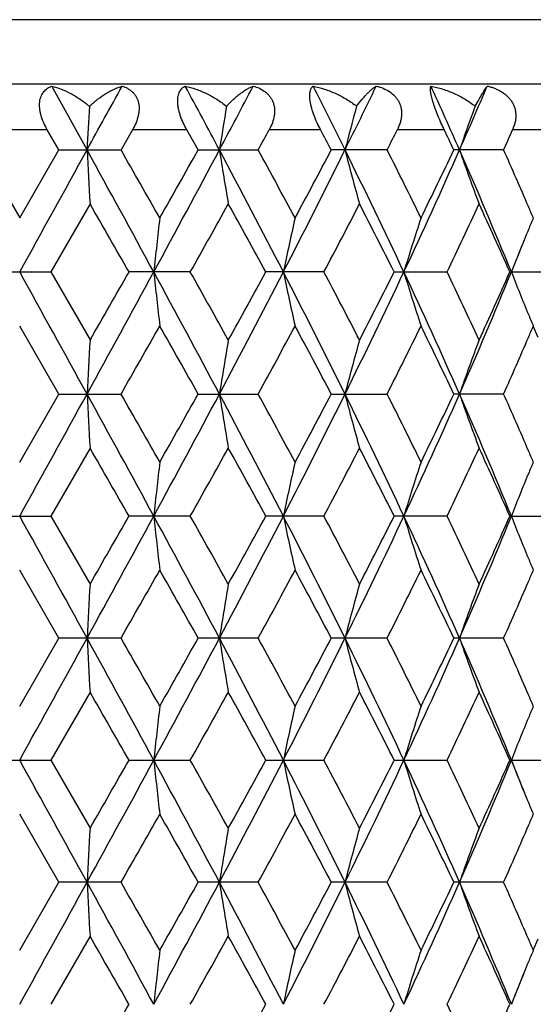
# Model space of a CAD drawing. Units: inches. Extents: x 0 to 11, y 0 to 8.5.
# Drawn here: x 5.2 to 5.4, y 2.8 to 3.2 of the extents above; entities that cross this region are included whole.
import ezdxf

# ---------------------------------------------------------------- set-up
doc = ezdxf.new("R2010")
doc.units = ezdxf.units.IN
doc.header["$LTSCALE"] = 0.605
doc.header["$MEASUREMENT"] = 0
doc.layers.get('0').update_dxf_attribs({"linetype": 'CONTINUOUS'})
doc.layers.add('ALL_ASSEMBLY_MEMBERS', color=7, linetype='CONTINUOUS')

msp = doc.modelspace()

# ---------------------------------------------------------------- linework, layer by layer
at = {"color": 7, "linetype": 'CONTINUOUS'}
for p, q in [((5.50575, 3.20726), (4.89322, 3.20726)), ((5.51449, 3.17895), (4.88449, 3.17895)), ((5.22908, 3.15005), (5.2136, 3.17812)), ((5.21159, 3.15895), (5.18738, 3.15895)), ((5.21673, 3.15005), (5.21159, 3.15895)), ((5.24911, 3.15895), (5.24402, 3.15005)), ((5.2729, 3.15895), (5.24911, 3.15895)), ((5.27791, 3.15005), (5.2729, 3.15895)), ((5.33171, 3.15895), (5.30914, 3.15895)), ((5.38602, 3.15895), (5.36544, 3.15895)), ((5.43397, 3.15895), (5.41608, 3.15895)), ((5.18225, 3.15005), (5.19949, 3.12018)), ((5.19949, 3.12018), (5.21673, 3.15005)), ((5.21673, 3.15005), (5.24402, 3.15005)), ((5.27791, 3.15005), (5.30427, 3.15005)), ((5.36095, 3.15005), (5.33642, 3.15005)), ((5.41214, 3.15005), (5.39026, 3.15005)), ((5.2304, 3.1263), (5.21319, 3.09643)), ((5.18578, 3.09643), (5.21319, 3.09643)), ((5.21319, 3.09643), (5.2304, 3.06656)), ((5.27446, 3.09643), (5.24752, 3.09643)), ((5.33318, 3.09643), (5.30762, 3.09643)), ((5.36404, 3.09643), (5.38734, 3.09643)), ((5.41486, 3.09643), (5.43511, 3.09643)), ((5.21673, 3.04282), (5.19949, 3.07269)), ((5.42731, 3.06768), (5.42517, 3.07269)), ((5.19949, 3.01295), (5.21673, 3.04282)), ((5.21673, 3.04282), (5.24401, 3.04282)), ((5.27791, 3.04282), (5.30427, 3.04282)), ((5.33642, 3.04282), (5.36095, 3.04282)), ((5.41213, 3.04282), (5.39027, 3.04282)), ((5.2304, 3.01908), (5.21319, 2.98921)), ((5.18578, 2.98921), (5.21319, 2.98921)), ((5.21319, 2.98921), (5.2304, 2.95933)), ((5.27446, 2.98921), (5.24752, 2.98921)), ((5.33318, 2.98921), (5.30762, 2.98921)), ((5.38734, 2.98921), (5.36404, 2.98921)), ((5.41486, 2.98921), (5.43511, 2.98921)), ((5.21673, 2.93559), (5.19949, 2.96546)), ((5.19949, 2.90572), (5.21673, 2.93559)), ((5.24401, 2.93559), (5.21673, 2.93559)), ((5.30427, 2.93559), (5.27791, 2.93559)), ((5.36095, 2.93559), (5.33642, 2.93559)), ((5.41213, 2.93559), (5.39027, 2.93559)), ((5.2304, 2.91185), (5.21319, 2.88198)), ((5.18578, 2.88198), (5.21319, 2.88198)), ((5.21319, 2.88198), (5.2304, 2.85211)), ((5.24752, 2.88198), (5.27446, 2.88198)), ((5.30762, 2.88198), (5.33318, 2.88198)), ((5.36404, 2.88198), (5.38734, 2.88198)), ((5.41486, 2.88198), (5.43511, 2.88198)), ((5.21673, 2.82836), (5.19949, 2.85824)), ((5.19949, 2.79849), (5.21673, 2.82836)), ((5.24401, 2.82836), (5.21673, 2.82836)), ((5.30427, 2.82836), (5.27791, 2.82836)), ((5.36095, 2.82836), (5.33642, 2.82836)), ((5.41213, 2.82836), (5.39027, 2.82836)), ((5.2304, 2.80463), (5.21319, 2.77475)), ((5.42517, 2.79849), (5.42731, 2.8035))]:
    msp.add_line(p, q, dxfattribs=at)
for centre, radius, start, end in [((-6.11044, 9.39263), 12.94428, 331.166508, 331.308283), ((-0.0311, 0.32257), 6.02324, 27.997117, 28.300035), ((0.83529, 5.51755), 5.04233, 331.99645, 332.35721), ((2.2672, 1.62845), 3.43108, 26.32579, 26.85012), ((2.59095, 4.51191), 3.07007, 333.66653, 334.24976), ((3.23754, 2.19941), 2.35556, 23.80173, 24.55036), ((3.40741, 4.02613), 2.17005, 336.1894, 336.99723), ((10.21662, 2.88474), 4.99459, 176.73464, 176.95505), ((7.00926, 2.87836), 1.74331, 170.39522, 171.03409), ((6.43647, 2.86898), 1.12957, 164.58491, 165.59191), ((6.2485, 2.85279), 0.90591, 159.5548, 160.84439), ((1.25248, 5.37183), 4.62097, 331.26198, 331.38785), ((2.13616, 1.46392), 3.61727, 27.78354, 27.94311), ((2.79504, 4.44797), 2.8755, 333.16826, 333.36696), ((3.19914, 2.11026), 2.42532, 25.38636, 25.61948), ((3.54251, 3.98407), 2.04722, 335.95874, 336.2314), ((-20.32772, 17.22033), 29.17401, 331.044783, 331.165048), ((-4.12028, -2.00085), 10.67437, 28.523911, 28.851955), ((10.18267, 3.41348), 4.96059, 183.04419, 183.31885), ((-3.25612, -1.71492), 9.79389, 29.583087, 29.784233), ((-0.46271, 6.20799), 6.51253, 331.459505, 331.995077), ((-1.28485, 6.83537), 7.52671, 330.422473, 330.683595), ((1.18407, 0.96636), 4.64808, 27.27558, 28.02166), ((6.99838, 3.41995), 1.73229, 188.96376, 189.75966), ((1.42665, 1.0232), 4.4226, 28.30407, 28.74452), ((2.11902, 4.74559), 3.59668, 332.70822, 333.66519), ((1.91866, 4.95175), 3.86357, 331.7017, 332.20363), ((2.732, 1.85697), 2.91314, 25.18053, 26.35143), ((6.42827, 3.42889), 1.12107, 194.40257, 195.65904), ((2.86921, 1.8893), 2.79253, 26.15335, 26.83817), ((3.16164, 4.13464), 2.43871, 334.80371, 336.18804), ((3.09453, 4.24011), 2.54138, 333.85273, 334.60058), ((3.48288, 2.30657), 2.08783, 22.22939, 23.82814), ((6.24332, 3.44541), 0.9004, 199.14945, 200.75684), ((3.57297, 2.32941), 2.01395, 23.27333, 24.04647), ((-5.86374, -3.25368), 12.79782, 29.74807, 29.90222), ((0.11307, 6.00206), 5.92306, 330.622446, 330.953504), ((0.94508, 0.71204), 4.97163, 28.65927, 29.05233), ((2.3565, 4.67298), 3.36839, 332.09285, 332.66631), ((2.66997, 1.74129), 3.0157, 26.7028, 27.33987), ((3.30879, 4.09056), 2.30406, 334.43928, 335.2599), ((3.47508, 2.23842), 2.12107, 23.86116, 24.74653), ((3.65258, 2.36389), 1.92719, 23.10577, 23.26683), ((7.7692, 2.83052), 2.52483, 173.41242, 173.9545), ((6.6377, 2.8211), 1.35073, 167.20752, 168.23824), ((6.31361, 2.80972), 0.98782, 161.68224, 163.127), ((6.18774, 2.79703), 0.82821, 157.03488, 157.22613), ((6.2042, 2.79021), 0.84602, 157.42006, 158.77939), ((6.19126, 2.79556), 0.83203, 157.22613, 157.41815), ((3.63224, 3.82482), 1.92631, 337.78255, 338.24862), ((-20.15334, -10.93094), 28.9747, 28.834066, 28.955161), ((-4.09631, 8.18043), 10.64696, 331.148398, 331.477293), ((-6.3186, 9.70631), 13.32163, 330.104521, 330.252628), ((-0.43059, 0.00217), 6.47605, 28.003254, 28.541857), ((7.7705, 3.36253), 2.52614, 186.04651, 186.58825), ((-0.13676, 0.05156), 6.20906, 29.050426, 29.366272), ((1.19862, 5.21879), 4.6316, 331.97809, 332.72683), ((0.87052, 5.52154), 5.05658, 330.95459, 331.34109), ((2.13648, 1.45608), 3.57713, 26.33236, 27.29459), ((6.6384, 3.37196), 1.35145, 191.7637, 192.79373), ((2.27182, 1.47582), 3.46386, 27.33802, 27.89573), ((2.74204, 4.33097), 2.90196, 333.64768, 334.82311), ((2.63809, 4.46762), 3.05139, 332.66731, 333.29701), ((3.17356, 2.06363), 2.42562, 23.80874, 25.20058), ((6.31429, 3.38341), 0.98854, 196.87583, 198.31936), ((3.26674, 2.08271), 2.35045, 24.74483, 25.54935), ((3.49052, 3.88298), 2.07951, 336.17029, 337.77547), ((3.45637, 3.96277), 2.14155, 335.26088, 336.1379), ((6.20463, 3.40288), 0.84651, 201.22393, 202.58234), ((6.19215, 3.39772), 0.833, 202.58422, 202.77598), ((6.1889, 3.39636), 0.82948, 202.77598, 202.9669), ((-3.09209, 7.81425), 9.60506, 330.213949, 330.419075), ((-0.85409, -0.39929), 7.03204, 29.307009, 29.586534), ((1.46668, 5.1479), 4.37704, 331.25331, 331.6984), ((2.04086, 1.30624), 3.72511, 27.78681, 28.30746), ((2.88946, 4.29347), 2.7699, 333.15912, 333.84962), ((3.15104, 1.98005), 2.47863, 25.3897, 26.15657), ((3.64888, 3.83065), 1.93125, 336.73096, 336.89177), ((10.18919, 2.779), 4.96713, 176.68123, 176.95548), ((7.00062, 2.77253), 1.73456, 170.24055, 171.03527), ((6.44133, 2.76045), 1.1346, 164.34798, 165.58923), ((6.24452, 2.74701), 0.90168, 159.24369, 160.84851), ((3.58121, 3.85982), 2.00494, 335.95233, 336.72898), ((-20.10219, 16.98865), 28.91642, 331.044205, 331.165542), ((-4.13383, -2.11544), 10.6898, 28.523906, 28.851477), ((10.18576, 3.30642), 4.96369, 183.04422, 183.31867), ((-3.38468, -1.89564), 9.94197, 29.585608, 29.783775), ((-0.44368, 6.09057), 6.49094, 331.458286, 331.995644), ((-1.21862, 6.6909), 7.45073, 330.420132, 330.68394), ((1.18414, 0.85921), 4.64797, 27.27504, 28.02114), ((6.99945, 3.3129), 1.73337, 188.96384, 189.75915), ((1.40082, 0.90184), 4.45204, 28.30653, 28.7441), ((2.12734, 4.63421), 3.58739, 332.70636, 333.66582), ((1.93619, 4.83525), 3.84375, 331.69943, 332.20399), ((2.73319, 1.75036), 2.9118, 25.17945, 26.35088), ((6.44058, 3.32497), 1.13382, 194.40938, 195.65156), ((2.85903, 1.77694), 2.80394, 26.15571, 26.83779), ((3.16671, 4.02514), 2.43315, 334.80121, 336.18872), ((3.10227, 4.12919), 2.53281, 333.85055, 334.60099), ((3.48418, 2.19994), 2.08641, 22.22775, 23.82758), ((6.2438, 3.33835), 0.9009, 199.14957, 200.75586), ((3.56765, 2.21982), 2.01977, 23.27523, 24.04614), ((-5.84643, -3.35048), 12.77761, 29.745988, 29.900393), ((0.10142, 5.90112), 5.93629, 330.624732, 330.955074), ((0.94736, 0.60626), 4.96893, 28.65724, 29.05053), ((2.35218, 4.56789), 3.37321, 332.0951, 332.66778), ((2.67072, 1.63456), 3.0148, 26.70084, 27.33815), ((3.30692, 3.98413), 2.30609, 334.44135, 335.26131), ((3.47531, 2.13136), 2.12079, 23.85937, 24.74492), ((3.64989, 2.25544), 1.93014, 23.10767, 23.26855), ((7.76933, 2.72326), 2.52496, 173.41197, 173.95398), ((6.63777, 2.71383), 1.35081, 167.20667, 168.23724), ((6.32284, 2.69954), 0.99751, 161.68803, 163.11864), ((6.19144, 2.68823), 0.83223, 157.22468, 157.41659), ((6.18796, 2.68969), 0.82845, 157.03355, 157.22468), ((6.20426, 2.68293), 0.84611, 157.41848, 158.77767), ((-20.11835, -11.01918), 28.93489, 28.834544, 28.955804), ((-4.1231, 8.08798), 10.67756, 331.148326, 331.476272), ((-6.60485, 9.76352), 13.65174, 330.105004, 330.249524), ((-0.44021, -0.1103), 6.48701, 28.004279, 28.541962), ((7.76942, 3.25517), 2.52505, 186.04617, 186.58815), ((-0.08898, -0.02911), 6.1544, 29.050327, 29.368966), ((1.18779, 5.11728), 4.64385, 331.97856, 332.72532), ((0.83014, 5.43669), 5.10274, 330.95507, 331.33805), ((2.1298, 1.34544), 3.58463, 26.33393, 27.29413), ((6.63783, 3.2646), 1.35086, 191.76304, 192.79355), ((2.2868, 1.37634), 3.447, 27.33791, 27.89834), ((2.73531, 4.22702), 2.90944, 333.64872, 334.8211), ((2.62366, 4.36783), 3.06762, 332.66776, 333.2941), ((3.16857, 1.95411), 2.43111, 23.81086, 25.19953), ((6.32288, 3.27889), 0.99756, 196.88175, 198.31227), ((3.27356, 1.97863), 2.34293, 24.74473, 25.5518), ((3.48566, 3.77784), 2.0848, 336.17192, 337.77299), ((3.44974, 3.85858), 2.14884, 335.26125, 336.13526), ((6.20427, 3.2955), 0.84612, 201.22279, 202.58189), ((6.19171, 3.2903), 0.83252, 202.58379, 202.77564), ((6.18843, 3.28892), 0.82897, 202.77564, 202.96667), ((-2.94908, 7.62576), 9.44057, 330.210847, 330.419541), ((-0.92002, -0.54392), 7.10784, 29.309809, 29.586345), ((1.49672, 5.02446), 4.3429, 331.25028, 331.69886), ((2.02269, 1.18924), 3.74573, 27.78952, 28.30729), ((2.90114, 4.18049), 2.75689, 333.15628, 333.85001), ((3.14327, 1.86901), 2.48728, 25.39224, 26.15642), ((3.65372, 3.72134), 1.92599, 336.73028, 336.89212), ((10.18777, 2.67187), 4.9657, 176.68134, 176.95567), ((7.00012, 2.6654), 1.73405, 170.24087, 171.03584), ((6.44101, 2.65332), 1.13426, 164.34846, 165.59012), ((6.25146, 2.63728), 0.90905, 159.25106, 160.84291), ((3.58727, 3.74999), 1.99835, 335.94968, 336.72829), ((-20.12143, 16.89198), 28.93836, 331.044348, 331.165594), ((-4.11315, -2.21131), 10.6662, 28.523352, 28.851649), ((10.18999, 3.19944), 4.96793, 183.04444, 183.31865), ((-3.50618, -2.07213), 10.08183, 29.587027, 29.782447), ((-0.43456, 5.97844), 6.48059, 331.457858, 331.996076), ((-1.15893, 6.54998), 7.38219, 330.418862, 330.685122), ((1.19191, 0.75608), 4.63919, 27.27405, 28.02156), ((7.00091, 3.20592), 1.73486, 188.96449, 189.75908), ((1.37668, 0.78148), 4.47953, 28.30791, 28.74281), ((2.13343, 4.5239), 3.58056, 332.70534, 333.66664), ((1.95211, 4.71955), 3.82571, 331.69819, 332.20514), ((2.73789, 1.64543), 2.90657, 25.17802, 26.35157), ((6.44152, 3.218), 1.13479, 194.41039, 195.65145), ((2.84958, 1.665), 2.8145, 26.15703, 26.83656), ((3.17121, 3.91587), 2.42821, 334.79959, 336.18993), ((3.10912, 4.01866), 2.52521, 333.84938, 334.60208), ((3.48753, 2.09416), 2.08275, 22.22588, 23.82852), ((6.25186, 3.23406), 0.90948, 199.15776, 200.74882), ((3.56259, 2.11038), 2.02529, 23.27611, 24.04498), ((-5.73859, -3.39556), 12.65315, 29.743945, 29.899871), ((0.06929, 5.81171), 5.97304, 330.627018, 330.955335), ((0.96351, 0.50805), 4.95044, 28.65525, 29.05002), ((2.3418, 4.46601), 3.38489, 332.09731, 332.66803), ((2.67651, 1.53035), 3.00827, 26.69894, 27.33765), ((3.30193, 3.8792), 2.31158, 334.44347, 335.2615), ((3.47806, 2.02542), 2.11775, 23.85761, 24.74445), ((3.64796, 2.14736), 1.93225, 23.10859, 23.26925), ((7.76973, 2.61597), 2.52536, 173.41172, 173.95363), ((6.63799, 2.60654), 1.35103, 167.20621, 168.23659), ((6.32299, 2.59225), 0.99768, 161.68739, 163.11773), ((6.19185, 2.58082), 0.83267, 157.22394, 157.41576), ((6.18858, 2.58219), 0.82913, 157.03295, 157.22394), ((6.20906, 2.57375), 0.85128, 157.42169, 158.77254), ((-20.18416, -11.16273), 29.01006, 28.834704, 28.955649), ((-4.13312, 7.98627), 10.689, 331.148368, 331.475962), ((-6.73597, 9.73183), 13.80307, 330.104467, 330.247394), ((-0.45251, -0.22413), 6.50096, 28.004727, 28.541253), ((7.76909, 3.14789), 2.52472, 186.04578, 186.58788), ((-0.06927, -0.12548), 6.1319, 29.051065, 29.370854), ((1.18248, 5.01286), 4.64986, 331.97878, 332.72457), ((0.81219, 5.33949), 5.12331, 330.95454, 331.33596), ((2.12311, 1.23485), 3.59213, 26.33467, 27.29286), ((6.63765, 3.15732), 1.35068, 191.76231, 192.79303), ((2.29308, 1.27232), 3.43994, 27.33862, 27.90016), ((2.73176, 4.12153), 2.9134, 333.64911, 334.8199), ((2.61733, 4.26391), 3.07476, 332.66725, 333.2921), ((3.16399, 1.84481), 2.43613, 23.8119, 25.19769), ((6.32275, 3.17161), 0.99741, 196.88073, 198.31156), ((3.27648, 1.87272), 2.33973, 24.74538, 25.55351), ((3.48299, 3.67176), 2.0877, 336.1725, 337.77134), ((3.44675, 3.75275), 2.15213, 335.26078, 336.1334), ((3.6322, 2.15353), 1.92637, 21.7525, 22.21869), ((6.20889, 3.19011), 0.85109, 201.22561, 202.57687), ((6.19132, 3.18289), 0.83209, 202.58283, 202.77479), ((6.18782, 3.18142), 0.8283, 202.77479, 202.96598), ((-2.85585, 7.46533), 9.33324, 330.209941, 330.421023), ((-0.98069, -0.68536), 7.17749, 29.310882, 29.58472), ((1.51646, 4.90648), 4.32042, 331.24942, 331.7003), ((2.00599, 1.07313), 3.76465, 27.79058, 28.30571), ((2.90898, 4.06934), 2.74812, 333.15548, 333.85138), ((3.13605, 1.75831), 2.49529, 25.39325, 26.15494), ((3.65534, 3.61338), 1.92421, 336.73191, 336.89321), ((10.184, 2.56486), 4.96192, 176.68127, 176.95584), ((6.99882, 2.55839), 1.73273, 170.24067, 171.03634), ((6.44017, 2.54633), 1.13339, 164.34816, 165.5909), ((6.2508, 2.5303), 0.90835, 159.25067, 160.8439), ((3.59167, 3.64083), 1.99354, 335.94888, 336.72997), ((-20.19868, 16.82714), 29.02648, 331.044962, 331.165841), ((-4.08222, -2.30161), 10.63094, 28.522773, 28.852163), ((10.18654, 3.09204), 4.96447, 183.04461, 183.31901), ((-3.48934, -2.16911), 10.06212, 29.583582, 29.779392), ((-0.4348, 5.87123), 6.48081, 331.458687, 331.996891), ((-1.12763, 6.4246), 7.346, 330.42142, 330.689001), ((1.20347, 0.65488), 4.62616, 27.27337, 28.023), ((6.99973, 3.09852), 1.73366, 188.96499, 189.76014), ((1.37955, 0.6761), 4.47612, 28.30456, 28.7398), ((2.13457, 4.41601), 3.57925, 332.70638, 333.66803), ((1.96017, 4.60779), 3.81647, 331.70068, 332.20887), ((2.74486, 1.54152), 2.89885, 25.17724, 26.35393), ((6.44077, 3.1106), 1.13402, 194.41118, 195.6531), ((2.85049, 1.55839), 2.81341, 26.15385, 26.83367), ((3.17237, 3.80804), 2.4269, 334.80082, 336.1919), ((3.11239, 3.90971), 2.52151, 333.85174, 334.60558), ((3.49249, 1.98899), 2.07738, 22.22502, 23.83184), ((6.25128, 3.12664), 0.90887, 199.15877, 200.75092), ((3.56418, 2.00396), 2.02351, 23.27284, 24.04241), ((-5.43163, -3.3272), 12.29951, 29.743196, 29.903611), ((0.00502, 5.74059), 6.04675, 330.627526, 330.951851), ((1.01142, 0.42708), 4.8958, 28.65449, 29.05368), ((2.32157, 4.36946), 3.40777, 332.09778, 332.66467), ((2.6942, 1.43206), 2.98846, 26.6982, 27.34116), ((3.29283, 3.7763), 2.32166, 334.44387, 335.25837), ((3.48663, 1.92201), 2.10837, 23.85689, 24.74771), ((3.64045, 2.03699), 1.94039, 23.10677, 23.26678), ((7.77186, 2.50852), 2.5275, 173.41214, 173.95356), ((6.63911, 2.49908), 1.35217, 167.207, 168.23644), ((6.3238, 2.48477), 0.99852, 161.68849, 163.11753), ((6.18931, 2.47467), 0.82992, 157.03434, 157.22502), ((6.19256, 2.47331), 0.83344, 157.22502, 157.41658), ((6.20971, 2.46627), 0.85198, 157.42247, 158.7723), ((3.63993, 3.50014), 1.91807, 337.77852, 338.24682), ((-6.61994, 9.55859), 13.66957, 330.101955, 330.246282), ((0.82859, 5.2234), 5.10467, 330.95207, 331.3349), ((2.62334, 4.15371), 3.06806, 332.66488, 333.29111), ((3.27248, 1.76355), 2.34418, 24.74779, 25.5544), ((3.44971, 3.64425), 2.14892, 335.25858, 336.13251)]:
    msp.add_arc(centre, radius, start, end, dxfattribs=at)
for points, knots in [([(5.21159, 3.15895), (5.21101, 3.15995), (5.20997, 3.16197), (5.209, 3.16462), (5.20848, 3.16675), (5.20825, 3.1683), (5.20818, 3.16979), (5.20827, 3.17119), (5.20852, 3.1725), (5.20893, 3.17369), (5.20946, 3.17475), (5.21012, 3.17568), (5.21088, 3.17647), (5.21199, 3.17737), (5.21294, 3.17787), (5.2136, 3.17812)], [0, 0, 0, 0, 0.156098, 0.309026, 0.38271, 0.453635, 0.52127, 0.585164, 0.645212, 0.701763, 0.755232, 0.806319, 0.855786, 0.904238, 1, 1, 1, 1]), ([(5.2136, 3.17812), (5.21501, 3.17776), (5.21787, 3.17682), (5.22206, 3.17485), (5.22621, 3.17233), (5.22885, 3.17032), (5.23013, 3.16923)], [0, 0, 0, 0, 0.231364, 0.475723, 0.732269, 1, 1, 1, 1]), ([(5.23013, 3.16923), (5.23129, 3.17031), (5.23362, 3.17229), (5.23725, 3.17482), (5.24085, 3.17679), (5.24329, 3.17776), (5.24449, 3.17812)], [0, 0, 0, 0, 0.27845, 0.538436, 0.779118, 1, 1, 1, 1]), ([(5.24449, 3.17812), (5.24529, 3.17787), (5.24686, 3.17721), (5.2486, 3.17599), (5.24978, 3.17476), (5.25054, 3.17371), (5.25116, 3.17252), (5.25162, 3.17121), (5.25189, 3.1698), (5.25198, 3.16831), (5.25189, 3.16676), (5.25153, 3.16463), (5.25067, 3.16196), (5.24967, 3.15994), (5.24911, 3.15895)], [0, 0, 0, 0, 0.109509, 0.218236, 0.273228, 0.329175, 0.386632, 0.446106, 0.507981, 0.572478, 0.639473, 0.708719, 0.852361, 1, 1, 1, 1]), ([(5.2729, 3.15895), (5.27233, 3.15995), (5.27129, 3.16199), (5.27022, 3.16463), (5.26958, 3.16675), (5.26922, 3.16829), (5.26899, 3.16978), (5.26889, 3.17118), (5.26894, 3.17249), (5.26911, 3.17367), (5.2694, 3.17473), (5.2698, 3.17566), (5.2703, 3.17646), (5.27087, 3.17714), (5.27151, 3.17769), (5.27199, 3.17799), (5.27223, 3.17812)], [0, 0, 0, 0, 0.163474, 0.325401, 0.403744, 0.479098, 0.550599, 0.617432, 0.679117, 0.735734, 0.787503, 0.835066, 0.879284, 0.920972, 0.96097, 1, 1, 1, 1]), ([(5.27223, 3.17812), (5.27381, 3.17777), (5.27699, 3.17683), (5.28163, 3.17488), (5.28615, 3.17236), (5.28901, 3.17033), (5.29039, 3.16923)], [0, 0, 0, 0, 0.239055, 0.486115, 0.74014, 1, 1, 1, 1]), ([(5.29039, 3.16923), (5.29136, 3.17029), (5.29286, 3.1718), (5.29493, 3.17362), (5.29642, 3.17481), (5.29787, 3.17585), (5.2993, 3.17676), (5.30069, 3.17752), (5.30161, 3.17794), (5.30207, 3.17812)], [0, 0, 0, 0, 0.29328, 0.429367, 0.558157, 0.679642, 0.793828, 0.900627, 1, 1, 1, 1]), ([(5.30207, 3.17812), (5.303, 3.17787), (5.30481, 3.17722), (5.30689, 3.176), (5.30834, 3.17477), (5.3093, 3.17372), (5.31011, 3.17253), (5.31076, 3.17123), (5.31121, 3.16981), (5.31146, 3.16832), (5.31151, 3.16676), (5.31131, 3.16463), (5.31061, 3.16196), (5.30968, 3.15994), (5.30914, 3.15895)], [0, 0, 0, 0, 0.119571, 0.237215, 0.295739, 0.354316, 0.413293, 0.473052, 0.533955, 0.596332, 0.660275, 0.725787, 0.860908, 1, 1, 1, 1]), ([(5.33171, 3.15895), (5.33117, 3.15996), (5.33015, 3.16201), (5.32883, 3.16513), (5.32795, 3.16775), (5.32743, 3.16978), (5.32715, 3.17118), (5.32699, 3.17247), (5.32693, 3.17366), (5.32697, 3.17471), (5.3271, 3.17564), (5.32731, 3.17644), (5.3276, 3.17712), (5.32795, 3.17768), (5.32823, 3.17799), (5.32838, 3.17812)], [0, 0, 0, 0, 0.167867, 0.336475, 0.498024, 0.573365, 0.643548, 0.707726, 0.765642, 0.817188, 0.862728, 0.902953, 0.938621, 0.97065, 1, 1, 1, 1]), ([(5.32838, 3.17812), (5.33008, 3.17777), (5.33347, 3.17685), (5.33841, 3.17489), (5.34315, 3.17238), (5.34612, 3.17034), (5.34754, 3.16923)], [0, 0, 0, 0, 0.2449, 0.493965, 0.746046, 1, 1, 1, 1]), ([(5.34754, 3.16923), (5.34832, 3.17028), (5.34948, 3.17176), (5.35107, 3.1736), (5.35218, 3.17479), (5.35324, 3.17584), (5.35425, 3.17675), (5.35521, 3.17751), (5.35584, 3.17794), (5.35615, 3.17812)], [0, 0, 0, 0, 0.313961, 0.455298, 0.585929, 0.705801, 0.814872, 0.912972, 1, 1, 1, 1]), ([(5.35615, 3.17812), (5.35718, 3.17787), (5.35919, 3.17722), (5.36198, 3.17577), (5.36399, 3.17412), (5.3653, 3.17254), (5.3661, 3.17124), (5.36671, 3.16983), (5.36712, 3.16833), (5.36731, 3.16677), (5.36729, 3.16519), (5.36708, 3.16359), (5.36656, 3.16147), (5.36593, 3.15994), (5.36544, 3.15895)], [0, 0, 0, 0, 0.126153, 0.250212, 0.372282, 0.432942, 0.493544, 0.554331, 0.615612, 0.677565, 0.740338, 0.804062, 0.868673, 1, 1, 1, 1]), ([(5.38602, 3.15895), (5.38553, 3.15997), (5.38457, 3.16204), (5.38322, 3.16516), (5.38221, 3.16776), (5.38151, 3.16978), (5.38107, 3.17118), (5.3807, 3.17247), (5.38041, 3.17365), (5.3802, 3.1747), (5.38006, 3.17562), (5.37999, 3.17642), (5.37998, 3.17709), (5.38003, 3.17765), (5.3801, 3.17798), (5.38014, 3.17812)], [0, 0, 0, 0, 0.166853, 0.337038, 0.502415, 0.580205, 0.652942, 0.719533, 0.779453, 0.832298, 0.878125, 0.917312, 0.950286, 0.977624, 1, 1, 1, 1]), ([(5.38014, 3.17812), (5.38191, 3.17777), (5.3854, 3.17686), (5.39046, 3.17491), (5.39527, 3.1724), (5.39825, 3.17035), (5.39966, 3.16923)], [0, 0, 0, 0, 0.249431, 0.499963, 0.750485, 1, 1, 1, 1]), ([(5.39966, 3.16923), (5.40021, 3.17026), (5.40124, 3.17213), (5.4025, 3.17434), (5.40339, 3.17582), (5.40395, 3.17672), (5.40444, 3.17748), (5.40476, 3.17793), (5.4049, 3.17812)], [0, 0, 0, 0, 0.338857, 0.619655, 0.7378, 0.840873, 0.928438, 1, 1, 1, 1]), ([(5.4049, 3.17812), (5.40545, 3.17799), (5.40653, 3.1777), (5.40812, 3.17715), (5.40965, 3.17649), (5.41111, 3.1757), (5.41248, 3.17478), (5.41373, 3.17373), (5.41483, 3.17255), (5.41578, 3.17125), (5.41653, 3.16983), (5.41707, 3.16834), (5.41739, 3.16678), (5.4175, 3.16519), (5.41742, 3.1636), (5.41705, 3.16148), (5.41652, 3.15994), (5.41608, 3.15895)], [0, 0, 0, 0, 0.064959, 0.129615, 0.19389, 0.257691, 0.321003, 0.383759, 0.445962, 0.507656, 0.568925, 0.629971, 0.69094, 0.752012, 0.813422, 0.875229, 1, 1, 1, 1])]:
    msp.add_open_spline(points, degree=3, knots=knots, dxfattribs=at)
at = {"layer": 'ALL_ASSEMBLY_MEMBERS', "color": 7, "linetype": 'CONTINUOUS'}
for radius in [3.25, 3.21155, 3.14222, 3.08284]:
    msp.add_circle((5.19949, 4.29045), radius, dxfattribs=at)

doc.saveas('drawing.dxf')
